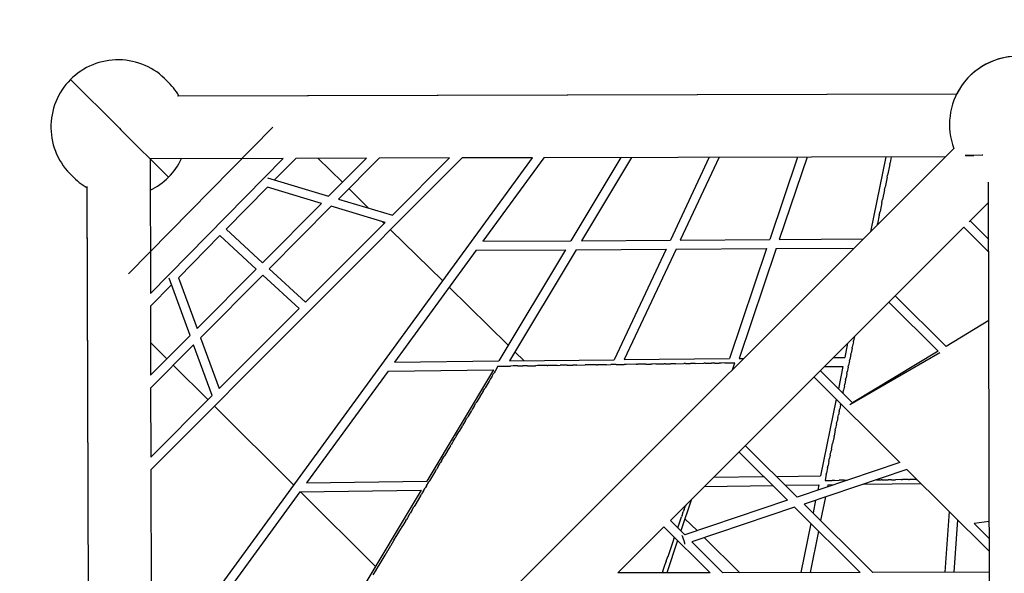
# Model space of a CAD drawing. Units: millimetres. Extents: x 51151 to 62064, y -7247 to 5737.
# Drawn here: x 53592 to 55781, y 1007 to 2239 of the extents above; entities that cross this region are included whole.
import ezdxf

# ---------------------------------------------------------------- set-up
doc = ezdxf.new("R2010")
doc.units = ezdxf.units.MM
doc.header["$LTSCALE"] = 500
doc.header["$MEASUREMENT"] = 0
for name, color, linetype, true_color in [('EN USE ZONE', 70, 'Continuous', 0x7fff00), ('EN USE ZONE$DIMS', 70, 'Continuous', 0x7fff00), ('Make2D', 7, 'Continuous', 0x000000)]:
    doc.layers.add(name, color=color, linetype=linetype, true_color=true_color)
doc.styles.add('Arial', font='txt')
doc.dimstyles.new('EN METRIC', dxfattribs={"dimtxt": 200, "dimasz": 200, "dimexe": 84, "dimexo": 84, "dimgap": 84, "dimtad": 0, "dimtih": 1, "dimtoh": 1, "dimzin": 1, "dimdsep": 46, "dimtxsty": 'Arial', "dimcen": 84, "dimazin": 0, "dimtfac": 1, "dimtdec": 4, "dimtix": 1, "dimtmove": 1, "dimatfit": 3, "dimfxl": 0, "dimtolj": 1, "dimtzin": 1, "dimarcsym": 0})

# ---------------------------------------------------------------- blocks, each defined once
blk = doc.blocks.new('*D2')
at = {"layer": 'Defpoints', "color": 0}
for p in [(60480.3, 5605.6), (51151.3, 2000.5), (60480.3, 2009.6)]:
    blk.add_point(p, dxfattribs=at)
at = {"layer": 'EN USE ZONE$DIMS', "color": 0, "lineweight": -2}
for p, q in [((51151.3, 2084.5), (51151.3, 5689.6)), ((60480.3, 2093.6), (60480.3, 5689.6)), ((51351.3, 5605.6), (55240.6, 5605.6)), ((60280.3, 5605.6), (56391, 5605.6))]:
    blk.add_line(p, q, dxfattribs=at)
at = {"layer": 'EN USE ZONE$DIMS', "color": 0}
for points in [[(51351.3, 5638.9), (51351.3, 5572.3), (51151.3, 5605.6)], [(60280.3, 5572.3), (60280.3, 5638.9), (60480.3, 5605.6)]]:
    blk.add_solid(points, dxfattribs=at)
at = {"layer": 'EN USE ZONE$DIMS', "color": 0, "insert": (55815.8, 5605.6), "char_height": 200, "attachment_point": 5, "style": 'Arial'}
blk.add_mtext('\\A1;9328.92', dxfattribs=at)

msp = doc.modelspace()

# ---------------------------------------------------------------- linework, layer by layer
at = {"layer": 'EN USE ZONE'}
msp.add_lwpolyline([(54453.955, 4580.965), (55143.948, 4582.733, -0.12652887), (56469.944, 4584.939), (57164.431, 4586.718, -0.56742031), (60401.305, 1366.385), (60403.073, 676.392, -0.12652885), (60405.279, -649.604), (60407.058, -1344.091, -0.56742031), (57186.725, -4580.964), (56496.732, -4582.732, -0.12652885), (55170.736, -4584.939), (54476.249, -4586.718, -0.56742031), (51239.376, -1366.385), (51237.608, -676.392, -0.12652886), (51235.401, 649.604), (51233.622, 1344.091, -0.5674203)], format="xyb", close=True, dxfattribs=at)
at = {"layer": 'Make2D'}
for p, q in [((53810.757, 2000.5), (53704.871, 2105.908)), ((53943.212, 2069.648), (55675.539, 2074.086)), ((53946.045, 2069.655), (55675.539, 2074.086)), ((53813.783, 1997.488), (53810.757, 2000.5)), ((53813.783, 1997.488), (53817.071, 1994.215)), ((53817.071, 1994.215), (53922.964, 1888.801)), ((54154.675, 2000.34), (53833.915, 1673.932)), ((55668.895, 1952.809), (53860.071, 143.409)), ((54177.989, 1930.549), (53881.83, 1929.79)), ((53881.83, 1929.749), (53882.598, 1629.958)), ((53882.598, 1629.958), (54177.989, 1930.549)), ((54576.059, 1931.569), (53883.604, 1237.552)), ((53884.803, 769.379), (54732.293, 1931.969)), ((54158.769, 1882.456), (54206.1, 1930.621)), ((54362.741, 1931.022), (54206.1, 1930.621)), ((54309.385, 1877.264), (54254.961, 1930.746)), ((54362.741, 1931.022), (54278.916, 1846.564)), ((54390.991, 1931.095), (54300.65, 1840.071)), ((54547.734, 1931.496), (54390.991, 1931.095)), ((54420.725, 1804.2), (54547.734, 1931.496)), ((54732.293, 1931.969), (54576.059, 1931.569)), ((54757.089, 1932.033), (54621.524, 1746.065)), ((55650.413, 1934.321), (54757.089, 1932.033)), ((54928.827, 1932.473), (54817.759, 1747.244)), ((54952.183, 1932.533), (54841.163, 1747.385)), ((55125.23, 1932.976), (55038.739, 1748.573)), ((55147.347, 1933.033), (55060.893, 1748.706)), ((55321.478, 1933.479), (55259.586, 1749.9)), ((55342.602, 1933.533), (55280.735, 1750.028)), ((55517.549, 1933.981), (55483.581, 1767.436)), ((55529.96, 1934.013), (55527.162, 1920.341)), ((55694.231, 1938.058), (55732.016, 1938.143)), ((55694.636, 1937.215), (55713.614, 1937.258)), ((55732.016, 1938.143), (55733.724, 1938.147)), ((55526.428, 1916.752), (55521.63, 1893.304)), ((55526.428, 1916.752), (55527.162, 1920.341)), ((54142.989, 1887.17), (54278.916, 1846.564)), ((55520.651, 1888.52), (55516.099, 1866.273)), ((55520.651, 1888.52), (55521.63, 1893.304)), ((53746.749, 126.841), (53742.289, 1867.694)), ((53746.749, 126.841), (53742.296, 1864.855)), ((54051.078, 1772.869), (54142.912, 1866.32)), ((54262.937, 1830.464), (54142.912, 1866.32)), ((54367.579, 1820.077), (54323.65, 1863.245)), ((55514.875, 1860.295), (55516.099, 1866.273)), ((55748.987, 663.602), (55746.236, 1877.973)), ((54300.65, 1840.071), (54420.725, 1804.2)), ((55509.101, 1832.075), (55510.569, 1839.248)), ((55514.875, 1860.295), (55510.569, 1839.248)), ((54262.937, 1830.464), (54131.855, 1698.392)), ((54284.671, 1823.971), (54146.569, 1684.826)), ((54404.68, 1788.12), (54284.671, 1823.971)), ((55509.101, 1832.075), (55505.04, 1812.229)), ((55746.339, 1832.68), (55703.367, 1789.695)), ((55503.328, 1803.863), (55499.512, 1785.217)), ((55503.328, 1803.863), (55505.04, 1812.229)), ((54227.327, 1610.367), (54404.68, 1788.12)), ((54402.412, 1785.846), (54398.097, 1790.087)), ((55691.025, 1777.349), (55038.673, 1124.789)), ((55499.038, 1782.898), (55499.512, 1785.217)), ((55746.589, 1722.036), (55691.025, 1777.349)), ((55705.165, 1791.493), (55746.525, 1750.32)), ((53944.987, 1664.911), (54037.052, 1758.597)), ((54117.757, 1684.188), (54037.052, 1758.597)), ((54051.078, 1772.869), (54131.855, 1698.392)), ((54532.55, 1657.961), (54416.677, 1771.828)), ((54621.524, 1746.065), (54817.759, 1747.244)), ((54841.163, 1747.385), (55038.739, 1748.573)), ((55051.485, 1728.649), (55252.829, 1729.859)), ((55060.893, 1748.706), (55259.586, 1749.9)), ((55252.829, 1729.859), (55170.272, 1484.987)), ((55273.978, 1729.987), (55191.452, 1485.204)), ((55273.978, 1729.987), (55447.185, 1731.028)), ((55280.735, 1750.028), (55467.3, 1751.149)), ((54606.88, 1725.976), (54425.646, 1477.357)), ((54606.88, 1725.976), (54805.722, 1727.172)), ((54805.722, 1727.172), (54657.35, 1479.731)), ((54829.127, 1727.312), (54680.814, 1479.972)), ((54829.127, 1727.312), (55029.332, 1728.516)), ((55029.332, 1728.516), (54913.878, 1482.36)), ((55051.485, 1728.649), (54936.075, 1482.587)), ((53944.987, 1664.911), (53986.501, 1551.94)), ((54117.757, 1684.188), (53986.501, 1551.94)), ((54132.471, 1670.621), (53994.114, 1531.22)), ((54213.19, 1596.198), (54132.471, 1670.621)), ((54146.569, 1684.826), (54227.327, 1610.367)), ((53882.671, 1601.498), (53929.479, 1649.129)), ((53970.95, 1536.272), (53924.11, 1663.739)), ((54678.323, 1514.709), (54546.97, 1643.79)), ((55538.542, 1624.817), (55651.816, 1512.056)), ((53882.671, 1601.498), (53883.065, 1447.723)), ((55634.162, 1501.409), (55524.402, 1610.673)), ((54035.631, 1418.239), (54213.19, 1596.198)), ((55746.935, 1569.421), (55651.816, 1512.056)), ((53970.95, 1536.272), (53883.065, 1447.723)), ((55448.198, 1534.444), (55446.129, 1524.334)), ((53882.878, 1520.71), (53919.381, 1484.313)), ((53978.564, 1515.552), (53883.138, 1419.405)), ((54020.059, 1402.632), (53978.564, 1515.552)), ((53994.114, 1531.22), (54035.631, 1418.239)), ((55432.952, 1519.193), (55426.511, 1487.613)), ((55445.695, 1522.211), (55443.317, 1510.592)), ((55445.695, 1522.211), (55446.129, 1524.334)), ((54713.333, 1480.305), (54692.997, 1500.29)), ((55439.943, 1494.103), (55437.695, 1483.117)), ((55637.777, 1497.811), (55437.754, 1381.752)), ((55439.943, 1494.103), (55440.506, 1496.853)), ((55442.819, 1508.156), (55440.506, 1496.853)), ((55442.819, 1508.156), (55443.317, 1510.592)), ((55634.162, 1501.409), (55443.788, 1386.598)), ((53933.544, 1470.192), (54010.704, 1393.255)), ((54425.646, 1477.357), (54657.35, 1479.731)), ((54655.479, 1467.994), (54648.845, 1456.881)), ((54655.479, 1467.994), (54683.162, 1468.388)), ((54680.814, 1479.972), (54913.878, 1482.36)), ((54689.557, 1468.479), (54683.162, 1468.388)), ((54699.313, 1468.617), (54689.557, 1468.479)), ((54699.313, 1468.617), (54710.846, 1468.781)), ((54714.415, 1468.832), (54710.846, 1468.781)), ((54721.231, 1468.929), (54714.415, 1468.832)), ((54721.231, 1468.929), (54738.531, 1469.175)), ((54739.877, 1469.194), (54738.531, 1469.175)), ((54743.15, 1469.241), (54739.877, 1469.194)), ((54765.069, 1469.553), (54743.15, 1469.241)), ((54765.069, 1469.553), (54766.218, 1469.569)), ((54775.306, 1469.698), (54766.218, 1469.569)), ((54786.99, 1469.865), (54775.306, 1469.698)), ((54786.99, 1469.865), (54793.906, 1469.963)), ((54799.689, 1470.045), (54793.906, 1469.963)), ((54808.912, 1470.176), (54799.689, 1470.045)), ((54808.912, 1470.176), (54821.596, 1470.357)), ((54824.675, 1470.401), (54821.596, 1470.357)), ((54830.834, 1470.488), (54824.675, 1470.401)), ((54830.834, 1470.488), (54849.288, 1470.751)), ((54850.264, 1470.764), (54849.288, 1470.751)), ((54852.758, 1470.8), (54850.264, 1470.764)), ((54874.683, 1471.112), (54852.758, 1470.8)), ((54874.683, 1471.112), (54876.981, 1471.144)), ((54885.149, 1471.261), (54876.981, 1471.144)), ((54896.609, 1471.424), (54885.149, 1471.261)), ((54896.609, 1471.424), (54906.501, 1471.564)), ((54910.735, 1471.625), (54906.501, 1471.564)), ((54918.536, 1471.736), (54910.735, 1471.625)), ((54918.536, 1471.736), (54936.024, 1471.984)), ((54937.301, 1472.002), (54936.024, 1471.984)), ((54936.075, 1482.587), (55170.272, 1484.987)), ((54940.464, 1472.047), (54937.301, 1472.002)), ((54962.394, 1472.359), (54940.464, 1472.047)), ((54962.394, 1472.359), (54965.55, 1472.404)), ((54973.226, 1472.513), (54965.55, 1472.404)), ((54984.324, 1472.671), (54973.226, 1472.513)), ((54984.324, 1472.671), (54995.078, 1472.824)), ((54998.928, 1472.879), (54995.078, 1472.824)), ((55006.257, 1472.983), (54998.928, 1472.879)), ((55006.257, 1472.983), (55024.608, 1473.244)), ((55025.722, 1473.26), (55024.608, 1473.244)), ((55028.19, 1473.295), (55025.722, 1473.26)), ((55028.19, 1473.295), (55039.374, 1473.454)), ((55044.02, 1473.52), (55039.374, 1473.454)), ((55050.125, 1473.607), (55044.02, 1473.52)), ((55050.125, 1473.607), (55068.908, 1473.874)), ((55069.867, 1473.888), (55068.908, 1473.874)), ((55072.061, 1473.919), (55069.867, 1473.888)), ((55072.061, 1473.919), (55083.676, 1474.084)), ((55088.062, 1474.147), (55083.676, 1474.084)), ((55093.999, 1474.231), (55088.062, 1474.147)), ((55093.999, 1474.231), (55113.213, 1474.504)), ((55114.005, 1474.516), (55113.213, 1474.504)), ((55115.938, 1474.543), (55114.005, 1474.516)), ((55115.938, 1474.543), (55130.349, 1474.748)), ((55133.06, 1474.787), (55130.349, 1474.748)), ((55137.878, 1474.855), (55133.06, 1474.787)), ((55137.878, 1474.855), (55147.486, 1474.992)), ((55152.79, 1475.067), (55147.486, 1474.992)), ((55159.819, 1475.167), (55152.79, 1475.067)), ((55159.819, 1475.167), (55181.762, 1475.479)), ((55176.534, 1460.291), (55181.762, 1475.479)), ((55191.452, 1485.204), (55201.543, 1485.308)), ((55380.92, 1467.145), (55422.423, 1467.57)), ((55401.121, 1487.353), (55426.511, 1487.613)), ((55422.423, 1467.57), (55412.301, 1417.942)), ((55434.194, 1466.007), (55434.885, 1469.384)), ((55437.068, 1480.054), (55434.885, 1469.384)), ((55437.068, 1480.054), (55437.695, 1483.117)), ((54410.956, 1457.206), (54229.752, 1208.63)), ((54410.956, 1457.206), (54645.282, 1459.607)), ((54645.282, 1459.607), (54496.944, 1212.224)), ((54642.213, 1445.77), (54638.428, 1439.43)), ((54642.213, 1445.77), (54645.617, 1451.474)), ((54646.688, 1453.268), (54645.617, 1451.474)), ((54648.845, 1456.881), (54646.688, 1453.268)), ((55371.919, 1458.141), (55443.788, 1386.598)), ((55431.32, 1451.963), (55429.266, 1441.927)), ((55431.32, 1451.963), (55432.075, 1455.654)), ((55434.194, 1466.007), (55432.075, 1455.654)), ((54628.953, 1423.556), (54626.901, 1420.119)), ((54635.582, 1434.662), (54628.953, 1423.556)), ((54635.582, 1434.662), (54635.759, 1434.958)), ((54638.428, 1439.43), (54635.759, 1434.958)), ((55549.014, 1253.627), (55357.779, 1443.997)), ((55425.575, 1423.886), (55423.651, 1414.482)), ((55425.575, 1423.886), (55426.458, 1428.203)), ((55428.447, 1437.923), (55426.458, 1428.203)), ((55428.447, 1437.923), (55429.266, 1441.927)), ((53883.138, 1419.405), (53883.531, 1265.796)), ((53883.531, 1265.796), (54020.059, 1402.632)), ((54615.697, 1401.35), (54609.072, 1390.25)), ((54615.697, 1401.35), (54616.05, 1401.941)), ((54618.617, 1406.241), (54616.05, 1401.941)), ((54622.324, 1412.451), (54618.617, 1406.241)), ((54622.324, 1412.451), (54625.903, 1418.447)), ((54626.901, 1420.119), (54625.903, 1418.447)), ((55422.703, 1409.852), (55422.318, 1407.97)), ((55422.703, 1409.852), (55423.651, 1414.482)), ((54602.448, 1379.153), (54606.201, 1385.44)), ((54607.128, 1386.993), (54606.201, 1385.44)), ((54609.072, 1390.25), (54607.128, 1386.993)), ((55407.517, 1394.484), (55372.748, 1224.007)), ((55416.962, 1381.794), (55415.232, 1373.339)), ((55416.962, 1381.794), (55417.521, 1384.526)), ((54024.867, 1379.134), (54201.157, 1203.355)), ((54595.825, 1368.058), (54589.204, 1356.966)), ((54595.825, 1368.058), (54596.354, 1368.945)), ((54598.82, 1373.076), (54596.354, 1368.945)), ((54602.448, 1379.153), (54598.82, 1373.076)), ((55411.223, 1353.749), (55412.427, 1359.632)), ((55414.092, 1367.77), (55412.427, 1359.632)), ((55414.092, 1367.77), (55415.232, 1373.339)), ((54575.966, 1334.789), (54576.671, 1335.971)), ((54579.037, 1339.935), (54576.671, 1335.971)), ((54582.584, 1345.876), (54579.037, 1339.935)), ((54582.584, 1345.876), (54586.511, 1352.455)), ((54587.368, 1353.891), (54586.511, 1352.455)), ((54589.204, 1356.966), (54587.368, 1353.891)), ((55408.355, 1339.732), (55406.238, 1329.386)), ((55408.355, 1339.732), (55409.623, 1345.928)), ((55411.223, 1353.749), (55409.623, 1345.928)), ((54562.734, 1312.622), (54568.334, 1322.004)), ((54568.619, 1322.481), (54568.334, 1322.004)), ((54569.349, 1323.704), (54568.619, 1322.481)), ((54575.966, 1334.789), (54569.349, 1323.704)), ((55405.487, 1325.718), (55402.854, 1312.85)), ((55405.487, 1325.718), (55406.238, 1329.386)), ((54549.508, 1290.465), (54551.669, 1294.085)), ((54553.376, 1296.945), (54551.669, 1294.085)), ((54556.12, 1301.542), (54553.376, 1296.945)), ((54556.12, 1301.542), (54560, 1308.042)), ((54560.907, 1309.562), (54560, 1308.042)), ((54562.734, 1312.622), (54560.907, 1309.562)), ((55396.889, 1283.698), (55399.471, 1296.318)), ((55402.62, 1311.708), (55399.471, 1296.318)), ((55402.62, 1311.708), (55402.854, 1312.85)), ((54542.898, 1279.391), (54536.289, 1268.32)), ((54542.898, 1279.391), (54543.34, 1280.133)), ((54546.024, 1284.629), (54543.34, 1280.133)), ((54549.508, 1290.465), (54546.024, 1284.629)), ((55299.23, 1169.736), (55191.156, 1277.321)), ((55205.296, 1291.465), (55320.427, 1176.856)), ((55394.024, 1269.698), (55396.089, 1279.792)), ((55396.889, 1283.698), (55396.089, 1279.792)), ((54523.077, 1246.186), (54526.692, 1252.242)), ((54527.708, 1253.944), (54526.692, 1252.242)), ((54529.682, 1257.251), (54527.708, 1253.944)), ((54529.682, 1257.251), (54535.015, 1266.185)), ((54535.382, 1266.8), (54535.015, 1266.185)), ((54536.289, 1268.32), (54535.382, 1266.8)), ((55549.014, 1253.627), (55320.427, 1176.856)), ((55391.16, 1255.703), (55389.329, 1246.754)), ((55391.16, 1255.703), (55392.709, 1263.27)), ((55394.024, 1269.698), (55392.709, 1263.27)), ((53883.604, 1237.552), (53884.803, 769.379)), ((54516.473, 1235.123), (54503.271, 1213.006)), ((54516.473, 1235.123), (54518.372, 1238.304)), ((54520.213, 1241.388), (54518.372, 1238.304)), ((54523.077, 1246.186), (54520.213, 1241.388)), ((55564.861, 1237.852), (55336.274, 1161.08)), ((55385.435, 1227.722), (55382.573, 1213.738)), ((55385.435, 1227.722), (55385.95, 1230.243)), ((55388.297, 1241.71), (55385.95, 1230.243)), ((55388.297, 1241.71), (55389.329, 1246.754)), ((55748.099, 1055.442), (55564.861, 1237.852)), ((54229.752, 1208.63), (54496.944, 1212.224)), ((54496.672, 1201.951), (54501.74, 1210.441)), ((54502.852, 1212.304), (54501.74, 1210.441)), ((54503.271, 1213.006), (54502.852, 1212.304)), ((55134.657, 1220.804), (55246.42, 1222.307)), ((55274.391, 1222.684), (55372.748, 1224.007)), ((55382.573, 1213.738), (55398.215, 1213.911)), ((55389.125, 1204.225), (55388.184, 1199.612)), ((55389.125, 1204.225), (55402.454, 1204.405)), ((55403.699, 1213.972), (55398.215, 1213.911)), ((55403.699, 1213.972), (55413.857, 1214.085)), ((55424.827, 1214.206), (55413.857, 1214.085)), ((55424.827, 1214.206), (55431.871, 1214.284)), ((55467.894, 1205.285), (55595.846, 1207.006)), ((55496.834, 1215.005), (55507.722, 1215.125)), ((55509.347, 1215.143), (55507.722, 1215.125)), ((55509.347, 1215.143), (55523.369, 1215.299)), ((55530.48, 1215.378), (55523.369, 1215.299)), ((55530.48, 1215.378), (55539.016, 1215.472)), ((55551.613, 1215.612), (55539.016, 1215.472)), ((55551.613, 1215.612), (55554.663, 1215.646)), ((55568.389, 1215.798), (55554.663, 1215.646)), ((55568.389, 1215.798), (55570.311, 1215.819)), ((55585.165, 1215.984), (55570.311, 1215.819)), ((55585.165, 1215.984), (55586.81, 1216.002)), ((54215.027, 1188.43), (54033.849, 939.889)), ((54215.027, 1188.43), (54484.853, 1192.06)), ((54216.111, 1188.445), (54382.94, 1022.101)), ((54484.853, 1192.06), (54336.541, 944.721)), ((54483.48, 1179.851), (54485.119, 1182.596)), ((54487.097, 1185.91), (54485.119, 1182.596)), ((54490.075, 1190.9), (54487.097, 1185.91)), ((54490.075, 1190.9), (54493.428, 1196.517)), ((54494.555, 1198.405), (54493.428, 1196.517)), ((54496.672, 1201.951), (54494.555, 1198.405)), ((55114.389, 1200.529), (55266.245, 1202.572)), ((55294.215, 1202.948), (55368.657, 1203.95)), ((55368.657, 1203.95), (55366.271, 1192.253)), ((54483.48, 1179.851), (54470.295, 1157.763)), ((55085.851, 1171.982), (55062.083, 1101.485)), ((55299.23, 1169.736), (55070.642, 1092.965)), ((55336.274, 1161.08), (55488.897, 1009.146)), ((55361.652, 1169.603), (55355.924, 1141.519)), ((55383.564, 1176.963), (55372.891, 1124.629)), ((54457.118, 1135.687), (54460.206, 1140.861)), ((54461.449, 1142.944), (54460.206, 1140.861)), ((54463.705, 1146.724), (54461.449, 1142.944)), ((54463.705, 1146.724), (54468.507, 1154.768)), ((54469.05, 1155.678), (54468.507, 1154.768)), ((54470.295, 1157.763), (54469.05, 1155.678)), ((55064.787, 1135.674), (55067.549, 1143.698)), ((55069.527, 1149.446), (55067.549, 1143.698)), ((55069.527, 1149.446), (55071.343, 1154.721)), ((55072.787, 1158.913), (55071.343, 1154.721)), ((55315.077, 1153.961), (55086.49, 1077.189)), ((55460.613, 1009.082), (55315.077, 1153.961)), ((55658.57, 1144.566), (55649.192, 1009.51)), ((54450.531, 1124.654), (54443.947, 1113.623)), ((54450.531, 1124.654), (54451.906, 1126.957)), ((54454.027, 1130.51), (54451.906, 1126.957)), ((54457.118, 1135.687), (54454.027, 1130.51)), ((55038.673, 1124.789), (55070.642, 1092.965)), ((55056.25, 1110.877), (55059.962, 1121.66)), ((55060.047, 1121.907), (55059.962, 1121.66)), ((55060.047, 1121.907), (55063.755, 1132.677)), ((55064.787, 1135.674), (55063.755, 1132.677)), ((55098.107, 1102.189), (55071.226, 1128.604)), ((55351.14, 1118.061), (55328.852, 1008.784)), ((55677.322, 1125.899), (55669.243, 1009.555)), ((55747.947, 1122.496), (55714.035, 1117.573)), ((55714.035, 1117.573), (55748.035, 1083.726)), ((54430.784, 1091.572), (54437.047, 1102.064)), ((54437.13, 1102.204), (54437.047, 1102.064)), ((54437.365, 1102.596), (54437.13, 1102.204)), ((54437.365, 1102.596), (54443.609, 1113.057)), ((54443.697, 1113.205), (54443.609, 1113.057)), ((54443.947, 1113.623), (54443.697, 1113.205)), ((55024.534, 1110.645), (54921.783, 1007.862)), ((55127.316, 1008.327), (55024.534, 1110.645)), ((55055.331, 1108.207), (55056.17, 1110.645)), ((55056.25, 1110.877), (55056.17, 1110.645)), ((55368.107, 1101.171), (55349.273, 1008.83)), ((54417.628, 1069.533), (54423.93, 1080.089)), ((54424.002, 1080.209), (54423.93, 1080.089)), ((54424.205, 1080.551), (54424.002, 1080.209)), ((54424.205, 1080.551), (54430.487, 1091.075)), ((54430.565, 1091.205), (54430.487, 1091.075)), ((54430.784, 1091.572), (54430.565, 1091.205)), ((55054.96, 1080.356), (55030.602, 1008.108)), ((55041.071, 1066.784), (55044.801, 1077.617)), ((55044.865, 1077.803), (55044.801, 1077.617)), ((55044.865, 1077.803), (55048.096, 1087.189)), ((55086.49, 1077.189), (55155.6, 1008.391)), ((55193.469, 1008.477), (55114.108, 1086.465)), ((54404.481, 1047.507), (54410.82, 1058.128)), ((54410.881, 1058.229), (54410.82, 1058.128)), ((54411.053, 1058.518), (54410.881, 1058.229)), ((54411.053, 1058.518), (54417.374, 1069.107)), ((54417.44, 1069.217), (54417.374, 1069.107)), ((54417.628, 1069.533), (54417.44, 1069.217)), ((55033.488, 1044.754), (55037.226, 1055.612)), ((55037.279, 1055.767), (55037.226, 1055.612)), ((55037.279, 1055.767), (55041.013, 1066.613)), ((55041.071, 1066.784), (55041.013, 1066.613)), ((54391.341, 1025.494), (54397.719, 1036.18)), ((54397.768, 1036.262), (54397.719, 1036.18)), ((54397.91, 1036.498), (54397.768, 1036.262)), ((54397.91, 1036.498), (54404.269, 1047.152)), ((54404.324, 1047.244), (54404.269, 1047.152)), ((54404.481, 1047.507), (54404.324, 1047.244)), ((55025.908, 1022.735), (55029.655, 1033.618)), ((55029.697, 1033.743), (55029.655, 1033.618)), ((55029.697, 1033.743), (55033.44, 1044.614)), ((55033.488, 1044.754), (55033.44, 1044.614)), ((54378.209, 1003.494), (54384.627, 1014.246)), ((54384.664, 1014.309), (54384.627, 1014.246)), ((54384.774, 1014.492), (54384.664, 1014.309)), ((54384.774, 1014.492), (54391.172, 1025.211)), ((54391.215, 1025.284), (54391.172, 1025.211)), ((54391.341, 1025.494), (54391.215, 1025.284)), ((55127.316, 1008.327), (54921.783, 1007.862)), ((55022.119, 1011.73), (55020.865, 1008.086)), ((55022.119, 1011.73), (55025.87, 1022.626)), ((55025.908, 1022.735), (55025.87, 1022.626)), ((55460.613, 1009.082), (55155.6, 1008.391)), ((55748.203, 1009.734), (55488.897, 1009.146))]:
    msp.add_line(p, q, dxfattribs=at)
for centre, radius, start, end in [((53810.758, 2000.5), 149.417, 43.42064, 135.129758), ((55811.236, 2005.832), 151.896, 90.129768, 200.430725), ((55811.236, 2005.832), 151.896, 90.129768, 153.29811), ((53810.757, 2000.5), 149.417, 135.129766, 226.837147), ((53817.071, 1994.215), 149.417, 30.324265, 46.837066), ((53817.071, 1994.215), 149.417, 315.129784, 334.534126), ((53817.071, 1994.215), 149.417, 223.420555, 239.97068), ((53817.071, 1994.215), 149.417, 295.760859, 315.129778)]:
    msp.add_arc(centre, radius, start, end, dxfattribs=at)
msp.add_rational_spline([(55071.175, 1072.057), (55071.611, 1072.653), (55068.566, 1081.719), (55065.521, 1090.785), (55064.814, 1090.997)], [0.982266230892, 0.716259694274, 1, 0.716259694274, 0.982266230892], degree=2, knots=[0.49087385, 0.49087385, 0.49087385, 15.70796327, 15.70796327, 30.92505268, 30.92505268, 30.92505268], dxfattribs=at)

# ---------------------------------------------------------------- dimensions: what is measured, and where the dimension line sits
at = {"layer": 'EN USE ZONE$DIMS'}
dim = msp.add_linear_dim(base=(60480.258, 5605.605), p1=(51151.34, 2000.5), p2=(60480.258, 2009.583), dimstyle='EN METRIC', dxfattribs=at)
dim.commit()
dim.dimension.update_dxf_attribs({"geometry": '*D2', "text_midpoint": (55815.799, 5605.605)})

doc.saveas('drawing.dxf')
